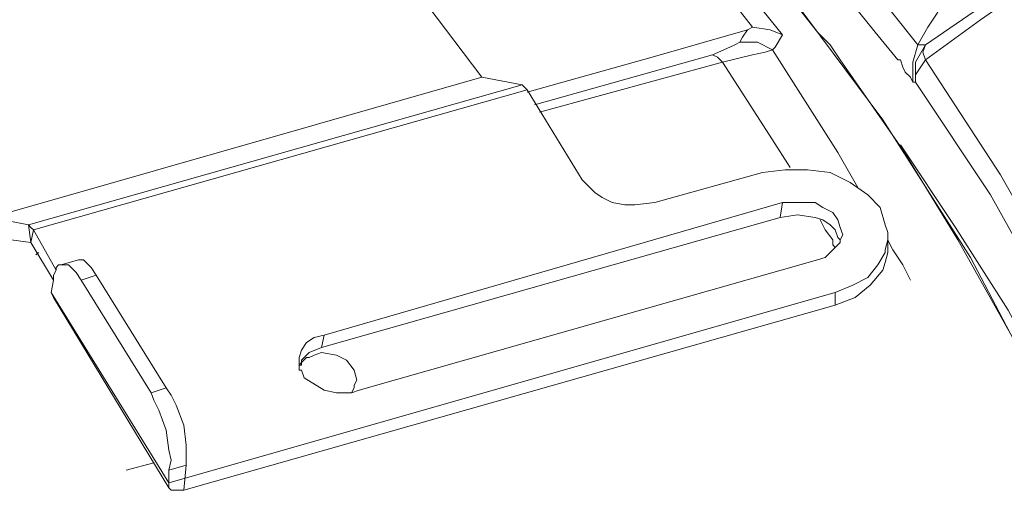
# Model space of a CAD drawing. Units: centimetres. Extents: x -12.3 to 13.4, y -9.7 to 8.6.
# Drawn here: x -7.8 to -6.9, y 4.5 to 5 of the extents above; entities that cross this region are included whole.
import ezdxf

# ---------------------------------------------------------------- set-up
doc = ezdxf.new("R2010")
doc.units = ezdxf.units.CM
doc.header["$MEASUREMENT"] = 0
doc.layers.add('═╝▓Ò 1', color=7, linetype='Continuous')

msp = doc.modelspace()

# ---------------------------------------------------------------- linework, layer by layer
at = {"layer": '═╝▓Ò 1', "lineweight": 13}
for points in [[(-6.16617, 4.33792), (-6.16617, 4.33792), (-7.06816, 7.91345), (-7.06816, 7.91345)], [(-5.99093, 3.75173), (-5.99093, 3.75173), (-7.04001, 7.91345), (-7.04001, 7.91345)], [(-7.14385, 4.94142), (-7.14385, 4.94142), (-7.22604, 4.91761), (-7.22604, 4.91761)], [(-7.14385, 4.94142), (-7.14385, 4.94142), (-7.13952, 4.94359), (-7.13952, 4.94359)], [(-7.22604, 4.91761), (-7.22604, 4.91761), (-7.33419, 4.88733), (-7.33419, 4.88733)], [(-7.3277, 4.87651), (-7.3277, 4.87651), (-7.17414, 4.91978), (-7.17414, 4.91978)], [(-7.32337, 4.87002), (-7.32337, 4.87002), (-7.16549, 4.9133), (-7.16549, 4.9133)], [(-7.37313, 4.90031), (-7.37313, 4.90031), (-7.79709, 4.77917), (-7.79709, 4.77917)], [(-7.37313, 4.90031), (-7.37313, 4.90031), (-7.33852, 4.89383), (-7.33852, 4.89383)], [(-7.33852, 4.89383), (-7.33852, 4.89383), (-7.76463, 4.77269), (-7.76463, 4.77269)], [(-7.33419, 4.8895), (-7.33419, 4.8895), (-7.76032, 4.76836), (-7.76032, 4.76836)], [(-7.2866, 4.81163), (-7.2866, 4.81163), (-7.33419, 4.8895), (-7.33419, 4.8895)], [(-7.13087, 4.8181), (-7.13087, 4.8181), (-7.22389, 4.79216), (-7.22389, 4.79216)], [(-7.50939, 4.67752), (-7.50939, 4.67752), (-7.11357, 4.79216), (-7.11357, 4.79216)], [(-7.11574, 4.77917), (-7.11574, 4.77917), (-7.11357, 4.79216), (-7.11357, 4.79216)], [(-7.79709, 4.77917), (-7.79709, 4.77917), (-7.76463, 4.77269), (-7.76463, 4.77269)], [(-7.51156, 4.66671), (-7.51156, 4.66671), (-7.11574, 4.77917), (-7.11574, 4.77917)], [(-7.76463, 4.77269), (-7.76463, 4.77269), (-7.76249, 4.75756), (-7.76249, 4.75756)], [(-7.79492, 4.76187), (-7.79492, 4.76187), (-7.76249, 4.75756), (-7.76249, 4.75756)], [(-7.76032, 4.76836), (-7.76032, 4.76836), (-7.76249, 4.75756), (-7.76249, 4.75756)], [(-7.76032, 4.76836), (-7.76032, 4.76836), (-7.74086, 4.73375), (-7.74086, 4.73375)], [(-7.02272, 4.75971), (-7.02272, 4.75971), (-7.02272, 4.76187), (-7.02272, 4.76187)], [(-7.76249, 4.75756), (-7.76249, 4.75756), (-7.74302, 4.72511), (-7.74302, 4.72511)], [(-7.02272, 4.75971), (-7.02272, 4.75971), (-7.02272, 4.74889), (-7.02272, 4.74889)], [(-7.75815, 4.74675), (-7.75815, 4.74675), (-7.75598, 4.74889), (-7.75598, 4.74889)], [(-7.72138, 4.74241), (-7.72138, 4.74241), (-7.73652, 4.73809), (-7.73652, 4.73809)], [(-7.08328, 4.74241), (-7.08328, 4.74241), (-7.47913, 4.62994), (-7.47913, 4.62994)], [(-7.70624, 4.72942), (-7.70624, 4.72942), (-7.71922, 4.72511), (-7.71922, 4.72511)], [(-7.64569, 4.63208), (-7.64569, 4.63208), (-7.70624, 4.72942), (-7.70624, 4.72942)], [(-7.74302, 4.72511), (-7.74302, 4.72511), (-7.74517, 4.7143), (-7.74517, 4.7143)], [(-7.65865, 4.62777), (-7.65865, 4.62777), (-7.71922, 4.72511), (-7.71922, 4.72511)], [(-7.74517, 4.7143), (-7.74517, 4.7143), (-7.64352, 4.54991), (-7.64352, 4.54991)], [(-7.74302, 4.70995), (-7.74302, 4.70995), (-7.64352, 4.54557), (-7.64352, 4.54557)], [(-7.64352, 4.54991), (-7.64352, 4.54991), (-7.06816, 4.7143), (-7.06816, 4.7143)], [(-7.06816, 4.7143), (-7.06816, 4.7143), (-7.06816, 4.70348), (-7.06816, 4.70348)], [(-7.06816, 4.70348), (-7.06816, 4.70348), (-7.63053, 4.5434), (-7.63053, 4.5434)], [(-7.51156, 4.66671), (-7.51156, 4.66671), (-7.50939, 4.67752), (-7.50939, 4.67752)], [(-7.51807, 4.66021), (-7.51807, 4.66021), (-7.51156, 4.66237), (-7.51156, 4.66237)], [(-7.64569, 4.63208), (-7.64569, 4.63208), (-7.65865, 4.62777), (-7.65865, 4.62777)], [(-7.48345, 4.63208), (-7.48345, 4.63208), (-7.48562, 4.62777), (-7.48562, 4.62777)], [(-7.68029, 4.56072), (-7.68029, 4.56072), (-7.65648, 4.56721), (-7.65648, 4.56721)], [(-7.62837, 4.56504), (-7.62837, 4.56504), (-7.64352, 4.56072), (-7.64352, 4.56072)], [(-7.63053, 4.5434), (-7.63053, 4.5434), (-7.62837, 4.56504), (-7.62837, 4.56504)], [(-7.64352, 4.54991), (-7.64352, 4.54991), (-7.64352, 4.56072), (-7.64352, 4.56072)]]:
    msp.add_open_spline(points, degree=3, dxfattribs=at)
for points, knots in [([(-7.25633, 5.16203), (-7.25633, 5.16203), (-7.22604, 5.1469), (-7.22604, 5.1469), (-7.22604, 5.1469), (-7.22604, 5.1469), (-7.19576, 5.1296), (-7.19576, 5.1296), (-7.19576, 5.1296), (-7.19576, 5.1296), (-7.13087, 5.07986), (-7.13087, 5.07986), (-7.13087, 5.07986), (-7.13087, 5.07986), (-7.06382, 5.0128), (-7.06382, 5.0128), (-7.06382, 5.0128), (-7.06382, 5.0128), (-6.99676, 4.92843), (-6.99676, 4.92843)], [0, 0, 0, 0, 0.2, 0.2, 0.2, 0.2, 0.4, 0.4, 0.4, 0.4, 0.6, 0.6, 0.6, 0.6, 0.8, 0.8, 0.8, 0.8, 1, 1, 1, 1]), ([(-7.13952, 4.94359), (-7.13952, 4.94359), (-7.18496, 5.00198), (-7.18496, 5.00198), (-7.18496, 5.00198), (-7.18496, 5.00198), (-7.2347, 5.05822), (-7.2347, 5.05822), (-7.2347, 5.05822), (-7.2347, 5.05822), (-7.28229, 5.10363), (-7.28229, 5.10363), (-7.28229, 5.10363), (-7.28229, 5.10363), (-7.3277, 5.1404), (-7.3277, 5.1404)], [0, 0, 0, 0, 0.25, 0.25, 0.25, 0.25, 0.5, 0.5, 0.5, 0.5, 0.75, 0.75, 0.75, 0.75, 1, 1, 1, 1]), ([(-7.24984, 5.10147), (-7.24984, 5.10147), (-7.21307, 5.07552), (-7.21307, 5.07552), (-7.21307, 5.07552), (-7.21307, 5.07552), (-7.17628, 5.04524), (-7.17628, 5.04524), (-7.17628, 5.04524), (-7.17628, 5.04524), (-7.10275, 4.96519), (-7.10275, 4.96519), (-7.10275, 4.96519), (-7.10275, 4.96519), (-7.02705, 4.86354), (-7.02705, 4.86354), (-7.02705, 4.86354), (-7.02705, 4.86354), (-6.95133, 4.74457), (-6.95133, 4.74457), (-6.95133, 4.74457), (-6.95133, 4.74457), (-6.87996, 4.60831), (-6.87996, 4.60831), (-6.87996, 4.60831), (-6.87996, 4.60831), (-6.81074, 4.45906), (-6.81074, 4.45906), (-6.81074, 4.45906), (-6.81074, 4.45906), (-6.74801, 4.29683), (-6.74801, 4.29683), (-6.74801, 4.29683), (-6.74801, 4.29683), (-6.69178, 4.13242), (-6.69178, 4.13242)], [0, 0, 0, 0, 0.111111, 0.111111, 0.111111, 0.111111, 0.222222, 0.222222, 0.222222, 0.222222, 0.333333, 0.333333, 0.333333, 0.333333, 0.444444, 0.444444, 0.444444, 0.444444, 0.555556, 0.555556, 0.555556, 0.555556, 0.666667, 0.666667, 0.666667, 0.666667, 0.777778, 0.777778, 0.777778, 0.777778, 0.888889, 0.888889, 0.888889, 0.888889, 1, 1, 1, 1]), ([(-7.56564, 5.09715), (-7.56564, 5.09715), (-7.51807, 5.06039), (-7.51807, 5.06039), (-7.51807, 5.06039), (-7.51807, 5.06039), (-7.47046, 5.01495), (-7.47046, 5.01495), (-7.47046, 5.01495), (-7.47046, 5.01495), (-7.42073, 4.96305), (-7.42073, 4.96305), (-7.42073, 4.96305), (-7.42073, 4.96305), (-7.37313, 4.90031), (-7.37313, 4.90031)], [0, 0, 0, 0, 0.25, 0.25, 0.25, 0.25, 0.5, 0.5, 0.5, 0.5, 0.75, 0.75, 0.75, 0.75, 1, 1, 1, 1]), ([(-7.25633, 5.09715), (-7.25633, 5.09715), (-7.18496, 5.02576), (-7.18496, 5.02576), (-7.18496, 5.02576), (-7.18496, 5.02576), (-7.11357, 4.93708), (-7.11357, 4.93708)], [0, 0, 0, 0, 0.5, 0.5, 0.5, 0.5, 1, 1, 1, 1]), ([(-7.12655, 4.99334), (-7.12655, 4.99334), (-7.11574, 4.98035), (-7.11574, 4.98035), (-7.11574, 4.98035), (-7.11574, 4.98035), (-7.08328, 4.93925), (-7.08328, 4.93925)], [0, 0, 0, 0, 0.5, 0.5, 0.5, 0.5, 1, 1, 1, 1]), ([(-6.8951, 4.99548), (-6.8951, 4.99548), (-6.94268, 4.96089), (-6.94268, 4.96089), (-6.94268, 4.96089), (-6.94268, 4.96089), (-6.99026, 4.92843), (-6.99026, 4.92843)], [0, 0, 0, 0, 0.5, 0.5, 0.5, 0.5, 1, 1, 1, 1]), ([(-6.89293, 4.98467), (-6.89293, 4.98467), (-6.94268, 4.95007), (-6.94268, 4.95007), (-6.94268, 4.95007), (-6.94268, 4.95007), (-6.99026, 4.91544), (-6.99026, 4.91544)], [0, 0, 0, 0, 0.5, 0.5, 0.5, 0.5, 1, 1, 1, 1]), ([(-7.01407, 4.91544), (-7.01407, 4.91544), (-7.03354, 4.93925), (-7.03354, 4.93925), (-7.03354, 4.93925), (-7.03354, 4.93925), (-7.05301, 4.96305), (-7.05301, 4.96305)], [0, 0, 0, 0, 0.5, 0.5, 0.5, 0.5, 1, 1, 1, 1]), ([(-6.99676, 4.92843), (-6.99676, 4.92843), (-6.98811, 4.94359), (-6.98811, 4.94359), (-6.98811, 4.94359), (-6.98811, 4.94359), (-6.97947, 4.95654), (-6.97947, 4.95654)], [0, 0, 0, 0, 0.5, 0.5, 0.5, 0.5, 1, 1, 1, 1]), ([(-7.15034, 4.9306), (-7.15034, 4.9306), (-7.14817, 4.93491), (-7.14817, 4.93491), (-7.14817, 4.93491), (-7.14817, 4.93491), (-7.14385, 4.94142), (-7.14385, 4.94142)], [0, 0, 0, 0, 0.5, 0.5, 0.5, 0.5, 1, 1, 1, 1]), ([(-7.13952, 4.94359), (-7.13952, 4.94359), (-7.12439, 4.94142), (-7.12439, 4.94142), (-7.12439, 4.94142), (-7.12439, 4.94142), (-7.11357, 4.93708), (-7.11357, 4.93708)], [0, 0, 0, 0, 0.5, 0.5, 0.5, 0.5, 1, 1, 1, 1]), ([(-7.06382, 4.91544), (-7.06382, 4.91544), (-7.07247, 4.92843), (-7.07247, 4.92843), (-7.07247, 4.92843), (-7.07247, 4.92843), (-7.08328, 4.93925), (-7.08328, 4.93925)], [0, 0, 0, 0, 0.5, 0.5, 0.5, 0.5, 1, 1, 1, 1]), ([(-7.17414, 4.91978), (-7.17414, 4.91978), (-7.15899, 4.92626), (-7.15899, 4.92626), (-7.15899, 4.92626), (-7.15899, 4.92626), (-7.15468, 4.92843), (-7.15468, 4.92843), (-7.15468, 4.92843), (-7.15468, 4.92843), (-7.15034, 4.9306), (-7.15034, 4.9306)], [0, 0, 0, 0, 0.333333, 0.333333, 0.333333, 0.333333, 0.666667, 0.666667, 0.666667, 0.666667, 1, 1, 1, 1]), ([(-7.15034, 4.9306), (-7.15034, 4.9306), (-7.1352, 4.9306), (-7.1352, 4.9306), (-7.1352, 4.9306), (-7.1352, 4.9306), (-7.12222, 4.92411), (-7.12222, 4.92411)], [0, 0, 0, 0, 0.5, 0.5, 0.5, 0.5, 1, 1, 1, 1]), ([(-7.12222, 4.92411), (-7.12222, 4.92411), (-7.12005, 4.92626), (-7.12005, 4.92626), (-7.12005, 4.92626), (-7.12005, 4.92626), (-7.11357, 4.93708), (-7.11357, 4.93708)], [0, 0, 0, 0, 0.5, 0.5, 0.5, 0.5, 1, 1, 1, 1]), ([(-7.16549, 4.9133), (-7.16549, 4.9133), (-7.13952, 4.91978), (-7.13952, 4.91978), (-7.13952, 4.91978), (-7.13952, 4.91978), (-7.1287, 4.92195), (-7.1287, 4.92195), (-7.1287, 4.92195), (-7.1287, 4.92195), (-7.12222, 4.92411), (-7.12222, 4.92411)], [0, 0, 0, 0, 0.333333, 0.333333, 0.333333, 0.333333, 0.666667, 0.666667, 0.666667, 0.666667, 1, 1, 1, 1]), ([(-7.04868, 4.80515), (-7.04868, 4.80515), (-7.06599, 4.83543), (-7.06599, 4.83543), (-7.06599, 4.83543), (-7.06599, 4.83543), (-7.12222, 4.92411), (-7.12222, 4.92411)], [0, 0, 0, 0, 0.5, 0.5, 0.5, 0.5, 1, 1, 1, 1]), ([(-7.00108, 4.89598), (-7.00108, 4.89598), (-7.00108, 4.9133), (-7.00108, 4.9133), (-7.00108, 4.9133), (-7.00108, 4.9133), (-6.99676, 4.92843), (-6.99676, 4.92843)], [0, 0, 0, 0, 0.5, 0.5, 0.5, 0.5, 1, 1, 1, 1]), ([(-6.99026, 4.92843), (-6.99026, 4.92843), (-6.99893, 4.9133), (-6.99893, 4.9133), (-6.99893, 4.9133), (-6.99893, 4.9133), (-6.99893, 4.89598), (-6.99893, 4.89598)], [0, 0, 0, 0, 0.5, 0.5, 0.5, 0.5, 1, 1, 1, 1]), ([(-6.99026, 4.92843), (-6.99026, 4.92843), (-6.9946, 4.92843), (-6.9946, 4.92843), (-6.9946, 4.92843), (-6.9946, 4.92843), (-6.99676, 4.92843), (-6.99676, 4.92843)], [0, 0, 0, 0, 0.5, 0.5, 0.5, 0.5, 1, 1, 1, 1]), ([(-6.99026, 4.92843), (-6.99026, 4.92843), (-6.99243, 4.92195), (-6.99243, 4.92195), (-6.99243, 4.92195), (-6.99243, 4.92195), (-6.99026, 4.91544), (-6.99026, 4.91544)], [0, 0, 0, 0, 0.5, 0.5, 0.5, 0.5, 1, 1, 1, 1]), ([(-7.17414, 4.91978), (-7.17414, 4.91978), (-7.1698, 4.91761), (-7.1698, 4.91761), (-7.1698, 4.91761), (-7.1698, 4.91761), (-7.16549, 4.9133), (-7.16549, 4.9133)], [0, 0, 0, 0, 0.5, 0.5, 0.5, 0.5, 1, 1, 1, 1]), ([(-7.06382, 4.91544), (-7.06382, 4.91544), (-7.00974, 4.83758), (-7.00974, 4.83758), (-7.00974, 4.83758), (-7.00974, 4.83758), (-6.96215, 4.75971), (-6.96215, 4.75971), (-6.96215, 4.75971), (-6.96215, 4.75971), (-6.91025, 4.66671), (-6.91025, 4.66671), (-6.91025, 4.66671), (-6.91025, 4.66671), (-6.86265, 4.57154), (-6.86265, 4.57154), (-6.86265, 4.57154), (-6.86265, 4.57154), (-6.81506, 4.46553), (-6.81506, 4.46553), (-6.81506, 4.46553), (-6.81506, 4.46553), (-6.77181, 4.35955), (-6.77181, 4.35955), (-6.77181, 4.35955), (-6.77181, 4.35955), (-6.69178, 4.13242), (-6.69178, 4.13242)], [0, 0, 0, 0, 0.142857, 0.142857, 0.142857, 0.142857, 0.285714, 0.285714, 0.285714, 0.285714, 0.428571, 0.428571, 0.428571, 0.428571, 0.571429, 0.571429, 0.571429, 0.571429, 0.714286, 0.714286, 0.714286, 0.714286, 0.857143, 0.857143, 0.857143, 0.857143, 1, 1, 1, 1]), ([(-7.01407, 4.91544), (-7.01407, 4.91544), (-7.01407, 4.91544), (-7.01407, 4.91544), (-7.01407, 4.91544), (-7.01407, 4.91544), (-7.0119, 4.91544), (-7.0119, 4.91544)], [0, 0, 0, 0, 0.5, 0.5, 0.5, 0.5, 1, 1, 1, 1]), ([(-7.00108, 4.89598), (-7.00108, 4.89598), (-7.00325, 4.90031), (-7.00325, 4.90031), (-7.00325, 4.90031), (-7.00325, 4.90031), (-7.00759, 4.90465), (-7.00759, 4.90465), (-7.00759, 4.90465), (-7.00759, 4.90465), (-7.00974, 4.90896), (-7.00974, 4.90896), (-7.00974, 4.90896), (-7.00974, 4.90896), (-7.0119, 4.91544), (-7.0119, 4.91544)], [0, 0, 0, 0, 0.25, 0.25, 0.25, 0.25, 0.5, 0.5, 0.5, 0.5, 0.75, 0.75, 0.75, 0.75, 1, 1, 1, 1]), ([(-6.99893, 4.89598), (-6.99893, 4.89598), (-6.99893, 4.90248), (-6.99893, 4.90248), (-6.99893, 4.90248), (-6.99893, 4.90248), (-6.99026, 4.91544), (-6.99026, 4.91544)], [0, 0, 0, 0, 0.5, 0.5, 0.5, 0.5, 1, 1, 1, 1]), ([(-6.99026, 4.91544), (-6.99026, 4.91544), (-6.92539, 4.81596), (-6.92539, 4.81596), (-6.92539, 4.81596), (-6.92539, 4.81596), (-6.8605, 4.7013), (-6.8605, 4.7013)], [0, 0, 0, 0, 0.5, 0.5, 0.5, 0.5, 1, 1, 1, 1]), ([(-7.10709, 4.82245), (-7.10709, 4.82245), (-7.12222, 4.84625), (-7.12222, 4.84625), (-7.12222, 4.84625), (-7.12222, 4.84625), (-7.16549, 4.9133), (-7.16549, 4.9133)], [0, 0, 0, 0, 0.5, 0.5, 0.5, 0.5, 1, 1, 1, 1]), ([(-7.33419, 4.8895), (-7.33419, 4.8895), (-7.33635, 4.89166), (-7.33635, 4.89166), (-7.33635, 4.89166), (-7.33635, 4.89166), (-7.33852, 4.89383), (-7.33852, 4.89383), (-7.33852, 4.89383), (-7.33852, 4.89383), (-7.33852, 4.89383), (-7.33852, 4.89383)], [0, 0, 0, 0, 0.333333, 0.333333, 0.333333, 0.333333, 0.666667, 0.666667, 0.666667, 0.666667, 1, 1, 1, 1]), ([(-6.99893, 4.89598), (-6.99893, 4.89598), (-7.00108, 4.89598), (-7.00108, 4.89598), (-7.00108, 4.89598), (-7.00108, 4.89598), (-7.00108, 4.89598), (-7.00108, 4.89598)], [0, 0, 0, 0, 0.5, 0.5, 0.5, 0.5, 1, 1, 1, 1]), ([(-6.99893, 4.89598), (-6.99893, 4.89598), (-6.93403, 4.79865), (-6.93403, 4.79865), (-6.93403, 4.79865), (-6.93403, 4.79865), (-6.87131, 4.68617), (-6.87131, 4.68617)], [0, 0, 0, 0, 0.5, 0.5, 0.5, 0.5, 1, 1, 1, 1]), ([(-7.0119, 4.84191), (-7.0119, 4.84191), (-6.96432, 4.77052), (-6.96432, 4.77052), (-6.96432, 4.77052), (-6.96432, 4.77052), (-6.9189, 4.69916), (-6.9189, 4.69916), (-6.9189, 4.69916), (-6.9189, 4.69916), (-6.87346, 4.61478), (-6.87346, 4.61478), (-6.87346, 4.61478), (-6.87346, 4.61478), (-6.83238, 4.52827), (-6.83238, 4.52827), (-6.83238, 4.52827), (-6.83238, 4.52827), (-6.75017, 4.33792), (-6.75017, 4.33792), (-6.75017, 4.33792), (-6.75017, 4.33792), (-6.6788, 4.13242), (-6.6788, 4.13242)], [0, 0, 0, 0, 0.166667, 0.166667, 0.166667, 0.166667, 0.333333, 0.333333, 0.333333, 0.333333, 0.5, 0.5, 0.5, 0.5, 0.666667, 0.666667, 0.666667, 0.666667, 0.833333, 0.833333, 0.833333, 0.833333, 1, 1, 1, 1]), ([(-7.02272, 4.75971), (-7.02272, 4.75971), (-7.02272, 4.76621), (-7.02272, 4.76621), (-7.02272, 4.76621), (-7.02272, 4.76621), (-7.02489, 4.77269), (-7.02489, 4.77269), (-7.02489, 4.77269), (-7.02489, 4.77269), (-7.02919, 4.78783), (-7.02919, 4.78783), (-7.02919, 4.78783), (-7.02919, 4.78783), (-7.04001, 4.79865), (-7.04001, 4.79865), (-7.04001, 4.79865), (-7.04001, 4.79865), (-7.05518, 4.80946), (-7.05518, 4.80946), (-7.05518, 4.80946), (-7.05518, 4.80946), (-7.07247, 4.8181), (-7.07247, 4.8181), (-7.07247, 4.8181), (-7.07247, 4.8181), (-7.09193, 4.82028), (-7.09193, 4.82028), (-7.09193, 4.82028), (-7.09193, 4.82028), (-7.1114, 4.82028), (-7.1114, 4.82028), (-7.1114, 4.82028), (-7.1114, 4.82028), (-7.13087, 4.8181), (-7.13087, 4.8181)], [0, 0, 0, 0, 0.111111, 0.111111, 0.111111, 0.111111, 0.222222, 0.222222, 0.222222, 0.222222, 0.333333, 0.333333, 0.333333, 0.333333, 0.444444, 0.444444, 0.444444, 0.444444, 0.555556, 0.555556, 0.555556, 0.555556, 0.666667, 0.666667, 0.666667, 0.666667, 0.777778, 0.777778, 0.777778, 0.777778, 0.888889, 0.888889, 0.888889, 0.888889, 1, 1, 1, 1]), ([(-7.22389, 4.79216), (-7.22389, 4.79216), (-7.24119, 4.79), (-7.24119, 4.79), (-7.24119, 4.79), (-7.24119, 4.79), (-7.24984, 4.79), (-7.24984, 4.79), (-7.24984, 4.79), (-7.24984, 4.79), (-7.26066, 4.79216), (-7.26066, 4.79216), (-7.26066, 4.79216), (-7.26066, 4.79216), (-7.26931, 4.7965), (-7.26931, 4.7965), (-7.26931, 4.7965), (-7.26931, 4.7965), (-7.27578, 4.80081), (-7.27578, 4.80081), (-7.27578, 4.80081), (-7.27578, 4.80081), (-7.2866, 4.81163), (-7.2866, 4.81163)], [0, 0, 0, 0, 0.166667, 0.166667, 0.166667, 0.166667, 0.333333, 0.333333, 0.333333, 0.333333, 0.5, 0.5, 0.5, 0.5, 0.666667, 0.666667, 0.666667, 0.666667, 0.833333, 0.833333, 0.833333, 0.833333, 1, 1, 1, 1]), ([(-7.06165, 4.76404), (-7.06165, 4.76404), (-7.06382, 4.77052), (-7.06382, 4.77052), (-7.06382, 4.77052), (-7.06382, 4.77052), (-7.06599, 4.77702), (-7.06599, 4.77702), (-7.06599, 4.77702), (-7.06599, 4.77702), (-7.0703, 4.78351), (-7.0703, 4.78351), (-7.0703, 4.78351), (-7.0703, 4.78351), (-7.07895, 4.78783), (-7.07895, 4.78783), (-7.07895, 4.78783), (-7.07895, 4.78783), (-7.08545, 4.79216), (-7.08545, 4.79216), (-7.08545, 4.79216), (-7.08545, 4.79216), (-7.09627, 4.79216), (-7.09627, 4.79216), (-7.09627, 4.79216), (-7.09627, 4.79216), (-7.11357, 4.79216), (-7.11357, 4.79216)], [0, 0, 0, 0, 0.142857, 0.142857, 0.142857, 0.142857, 0.285714, 0.285714, 0.285714, 0.285714, 0.428571, 0.428571, 0.428571, 0.428571, 0.571429, 0.571429, 0.571429, 0.571429, 0.714286, 0.714286, 0.714286, 0.714286, 0.857143, 0.857143, 0.857143, 0.857143, 1, 1, 1, 1]), ([(-7.06599, 4.76187), (-7.06599, 4.76187), (-7.06816, 4.76836), (-7.06816, 4.76836), (-7.06816, 4.76836), (-7.06816, 4.76836), (-7.07247, 4.77269), (-7.07247, 4.77269), (-7.07247, 4.77269), (-7.07247, 4.77269), (-7.07895, 4.77702), (-7.07895, 4.77702), (-7.07895, 4.77702), (-7.07895, 4.77702), (-7.08545, 4.77917), (-7.08545, 4.77917), (-7.08545, 4.77917), (-7.08545, 4.77917), (-7.10059, 4.78134), (-7.10059, 4.78134), (-7.10059, 4.78134), (-7.10059, 4.78134), (-7.11574, 4.77917), (-7.11574, 4.77917)], [0, 0, 0, 0, 0.166667, 0.166667, 0.166667, 0.166667, 0.333333, 0.333333, 0.333333, 0.333333, 0.5, 0.5, 0.5, 0.5, 0.666667, 0.666667, 0.666667, 0.666667, 0.833333, 0.833333, 0.833333, 0.833333, 1, 1, 1, 1]), ([(-7.76032, 4.76836), (-7.76032, 4.76836), (-7.76249, 4.77052), (-7.76249, 4.77052), (-7.76249, 4.77052), (-7.76249, 4.77052), (-7.76463, 4.77269), (-7.76463, 4.77269), (-7.76463, 4.77269), (-7.76463, 4.77269), (-7.76463, 4.77269), (-7.76463, 4.77269)], [0, 0, 0, 0, 0.333333, 0.333333, 0.333333, 0.333333, 0.666667, 0.666667, 0.666667, 0.666667, 1, 1, 1, 1]), ([(-7.0703, 4.75971), (-7.0703, 4.75971), (-7.07681, 4.76836), (-7.07681, 4.76836), (-7.07681, 4.76836), (-7.07681, 4.76836), (-7.08112, 4.77702), (-7.08112, 4.77702)], [0, 0, 0, 0, 0.5, 0.5, 0.5, 0.5, 1, 1, 1, 1]), ([(-7.06599, 4.76187), (-7.06599, 4.76187), (-7.06599, 4.76187), (-7.06599, 4.76187), (-7.06599, 4.76187), (-7.06599, 4.76187), (-7.06599, 4.76187), (-7.06599, 4.76187)], [0, 0, 0, 0, 0.5, 0.5, 0.5, 0.5, 1, 1, 1, 1]), ([(-7.06382, 4.75756), (-7.06382, 4.75756), (-7.06382, 4.75971), (-7.06382, 4.75971), (-7.06382, 4.75971), (-7.06382, 4.75971), (-7.06599, 4.76187), (-7.06599, 4.76187)], [0, 0, 0, 0, 0.5, 0.5, 0.5, 0.5, 1, 1, 1, 1]), ([(-7.06382, 4.75756), (-7.06382, 4.75756), (-7.06382, 4.75971), (-7.06382, 4.75971), (-7.06382, 4.75971), (-7.06382, 4.75971), (-7.06165, 4.76404), (-7.06165, 4.76404)], [0, 0, 0, 0, 0.5, 0.5, 0.5, 0.5, 1, 1, 1, 1]), ([(-7.08328, 4.74241), (-7.08328, 4.74241), (-7.07681, 4.74457), (-7.07681, 4.74457), (-7.07681, 4.74457), (-7.07681, 4.74457), (-7.07247, 4.74889), (-7.07247, 4.74889), (-7.07247, 4.74889), (-7.07247, 4.74889), (-7.06816, 4.75322), (-7.06816, 4.75322), (-7.06816, 4.75322), (-7.06816, 4.75322), (-7.06382, 4.75756), (-7.06382, 4.75756)], [0, 0, 0, 0, 0.25, 0.25, 0.25, 0.25, 0.5, 0.5, 0.5, 0.5, 0.75, 0.75, 0.75, 0.75, 1, 1, 1, 1]), ([(-7.06816, 4.75322), (-7.06816, 4.75322), (-7.0703, 4.75539), (-7.0703, 4.75539), (-7.0703, 4.75539), (-7.0703, 4.75539), (-7.0703, 4.75971), (-7.0703, 4.75971)], [0, 0, 0, 0, 0.5, 0.5, 0.5, 0.5, 1, 1, 1, 1]), ([(-7.02489, 4.74889), (-7.02489, 4.74889), (-7.02489, 4.75106), (-7.02489, 4.75106), (-7.02489, 4.75106), (-7.02489, 4.75106), (-7.02272, 4.75971), (-7.02272, 4.75971)], [0, 0, 0, 0, 0.5, 0.5, 0.5, 0.5, 1, 1, 1, 1]), ([(-7.0184, 4.75106), (-7.0184, 4.75106), (-7.02055, 4.75539), (-7.02055, 4.75539), (-7.02055, 4.75539), (-7.02055, 4.75539), (-7.02272, 4.75971), (-7.02272, 4.75971)], [0, 0, 0, 0, 0.5, 0.5, 0.5, 0.5, 1, 1, 1, 1]), ([(-7.06816, 4.7143), (-7.06816, 4.7143), (-7.05301, 4.72077), (-7.05301, 4.72077), (-7.05301, 4.72077), (-7.05301, 4.72077), (-7.04001, 4.72728), (-7.04001, 4.72728), (-7.04001, 4.72728), (-7.04001, 4.72728), (-7.03137, 4.73809), (-7.03137, 4.73809), (-7.03137, 4.73809), (-7.03137, 4.73809), (-7.02489, 4.74889), (-7.02489, 4.74889)], [0, 0, 0, 0, 0.25, 0.25, 0.25, 0.25, 0.5, 0.5, 0.5, 0.5, 0.75, 0.75, 0.75, 0.75, 1, 1, 1, 1]), ([(-7.02272, 4.74889), (-7.02272, 4.74889), (-7.02489, 4.74024), (-7.02489, 4.74024), (-7.02489, 4.74024), (-7.02489, 4.74024), (-7.02705, 4.73375), (-7.02705, 4.73375), (-7.02705, 4.73375), (-7.02705, 4.73375), (-7.03787, 4.72077), (-7.03787, 4.72077), (-7.03787, 4.72077), (-7.03787, 4.72077), (-7.05083, 4.70995), (-7.05083, 4.70995), (-7.05083, 4.70995), (-7.05083, 4.70995), (-7.06816, 4.70348), (-7.06816, 4.70348)], [0, 0, 0, 0, 0.2, 0.2, 0.2, 0.2, 0.4, 0.4, 0.4, 0.4, 0.6, 0.6, 0.6, 0.6, 0.8, 0.8, 0.8, 0.8, 1, 1, 1, 1]), ([(-7.00325, 4.72511), (-7.00325, 4.72511), (-7.00974, 4.73809), (-7.00974, 4.73809), (-7.00974, 4.73809), (-7.00974, 4.73809), (-7.0184, 4.75106), (-7.0184, 4.75106)], [0, 0, 0, 0, 0.5, 0.5, 0.5, 0.5, 1, 1, 1, 1]), ([(-7.73652, 4.73809), (-7.73652, 4.73809), (-7.73869, 4.73809), (-7.73869, 4.73809), (-7.73869, 4.73809), (-7.73869, 4.73809), (-7.73869, 4.73809), (-7.73869, 4.73809), (-7.73869, 4.73809), (-7.73869, 4.73809), (-7.74086, 4.73593), (-7.74086, 4.73593), (-7.74086, 4.73593), (-7.74086, 4.73593), (-7.74086, 4.73375), (-7.74086, 4.73375), (-7.74086, 4.73375), (-7.74086, 4.73375), (-7.74302, 4.72942), (-7.74302, 4.72942), (-7.74302, 4.72942), (-7.74302, 4.72942), (-7.74302, 4.72511), (-7.74302, 4.72511)], [0, 0, 0, 0, 0.166667, 0.166667, 0.166667, 0.166667, 0.333333, 0.333333, 0.333333, 0.333333, 0.5, 0.5, 0.5, 0.5, 0.666667, 0.666667, 0.666667, 0.666667, 0.833333, 0.833333, 0.833333, 0.833333, 1, 1, 1, 1]), ([(-7.71922, 4.72511), (-7.71922, 4.72511), (-7.72356, 4.73158), (-7.72356, 4.73158), (-7.72356, 4.73158), (-7.72356, 4.73158), (-7.72788, 4.73593), (-7.72788, 4.73593), (-7.72788, 4.73593), (-7.72788, 4.73593), (-7.73004, 4.73809), (-7.73004, 4.73809), (-7.73004, 4.73809), (-7.73004, 4.73809), (-7.73221, 4.73809), (-7.73221, 4.73809), (-7.73221, 4.73809), (-7.73221, 4.73809), (-7.73437, 4.73809), (-7.73437, 4.73809), (-7.73437, 4.73809), (-7.73437, 4.73809), (-7.73652, 4.73809), (-7.73652, 4.73809)], [0, 0, 0, 0, 0.166667, 0.166667, 0.166667, 0.166667, 0.333333, 0.333333, 0.333333, 0.333333, 0.5, 0.5, 0.5, 0.5, 0.666667, 0.666667, 0.666667, 0.666667, 0.833333, 0.833333, 0.833333, 0.833333, 1, 1, 1, 1]), ([(-7.72138, 4.74241), (-7.72138, 4.74241), (-7.71922, 4.74241), (-7.71922, 4.74241), (-7.71922, 4.74241), (-7.71922, 4.74241), (-7.71705, 4.74241), (-7.71705, 4.74241), (-7.71705, 4.74241), (-7.71705, 4.74241), (-7.71705, 4.74241), (-7.71705, 4.74241), (-7.71705, 4.74241), (-7.71705, 4.74241), (-7.7149, 4.74024), (-7.7149, 4.74024), (-7.7149, 4.74024), (-7.7149, 4.74024), (-7.71057, 4.73593), (-7.71057, 4.73593), (-7.71057, 4.73593), (-7.71057, 4.73593), (-7.70624, 4.72942), (-7.70624, 4.72942)], [0, 0, 0, 0, 0.166667, 0.166667, 0.166667, 0.166667, 0.333333, 0.333333, 0.333333, 0.333333, 0.5, 0.5, 0.5, 0.5, 0.666667, 0.666667, 0.666667, 0.666667, 0.833333, 0.833333, 0.833333, 0.833333, 1, 1, 1, 1]), ([(-7.74517, 4.7143), (-7.74517, 4.7143), (-7.74302, 4.70995), (-7.74302, 4.70995), (-7.74302, 4.70995), (-7.74302, 4.70995), (-7.74302, 4.70995), (-7.74302, 4.70995)], [0, 0, 0, 0, 0.5, 0.5, 0.5, 0.5, 1, 1, 1, 1]), ([(-7.50939, 4.67752), (-7.50939, 4.67752), (-7.51807, 4.67536), (-7.51807, 4.67536), (-7.51807, 4.67536), (-7.51807, 4.67536), (-7.52455, 4.67102), (-7.52455, 4.67102), (-7.52455, 4.67102), (-7.52455, 4.67102), (-7.52888, 4.66454), (-7.52888, 4.66454), (-7.52888, 4.66454), (-7.52888, 4.66454), (-7.53103, 4.65806), (-7.53103, 4.65806)], [0, 0, 0, 0, 0.25, 0.25, 0.25, 0.25, 0.5, 0.5, 0.5, 0.5, 0.75, 0.75, 0.75, 0.75, 1, 1, 1, 1]), ([(-7.51156, 4.66671), (-7.51156, 4.66671), (-7.52237, 4.66237), (-7.52237, 4.66237), (-7.52237, 4.66237), (-7.52237, 4.66237), (-7.52888, 4.65589), (-7.52888, 4.65589)], [0, 0, 0, 0, 0.5, 0.5, 0.5, 0.5, 1, 1, 1, 1]), ([(-7.52455, 4.65806), (-7.52455, 4.65806), (-7.52237, 4.65806), (-7.52237, 4.65806), (-7.52237, 4.65806), (-7.52237, 4.65806), (-7.51807, 4.66021), (-7.51807, 4.66021)], [0, 0, 0, 0, 0.5, 0.5, 0.5, 0.5, 1, 1, 1, 1]), ([(-7.51156, 4.66237), (-7.51156, 4.66237), (-7.4986, 4.66021), (-7.4986, 4.66021), (-7.4986, 4.66021), (-7.4986, 4.66021), (-7.48993, 4.65589), (-7.48993, 4.65589), (-7.48993, 4.65589), (-7.48993, 4.65589), (-7.48345, 4.64724), (-7.48345, 4.64724), (-7.48345, 4.64724), (-7.48345, 4.64724), (-7.48128, 4.63859), (-7.48128, 4.63859)], [0, 0, 0, 0, 0.25, 0.25, 0.25, 0.25, 0.5, 0.5, 0.5, 0.5, 0.75, 0.75, 0.75, 0.75, 1, 1, 1, 1]), ([(-7.53103, 4.65806), (-7.53103, 4.65806), (-7.53103, 4.65589), (-7.53103, 4.65589), (-7.53103, 4.65589), (-7.53103, 4.65589), (-7.53103, 4.65156), (-7.53103, 4.65156)], [0, 0, 0, 0, 0.5, 0.5, 0.5, 0.5, 1, 1, 1, 1]), ([(-7.52888, 4.65589), (-7.52888, 4.65589), (-7.52888, 4.65372), (-7.52888, 4.65372), (-7.52888, 4.65372), (-7.52888, 4.65372), (-7.53103, 4.65156), (-7.53103, 4.65156)], [0, 0, 0, 0, 0.5, 0.5, 0.5, 0.5, 1, 1, 1, 1]), ([(-7.52888, 4.65156), (-7.52888, 4.65156), (-7.53103, 4.65156), (-7.53103, 4.65156), (-7.53103, 4.65156), (-7.53103, 4.65156), (-7.53103, 4.65156), (-7.53103, 4.65156)], [0, 0, 0, 0, 0.5, 0.5, 0.5, 0.5, 1, 1, 1, 1]), ([(-7.53103, 4.65156), (-7.53103, 4.65156), (-7.53103, 4.65156), (-7.53103, 4.65156), (-7.53103, 4.65156), (-7.53103, 4.65156), (-7.53103, 4.64724), (-7.53103, 4.64724)], [0, 0, 0, 0, 0.5, 0.5, 0.5, 0.5, 1, 1, 1, 1]), ([(-7.52888, 4.65156), (-7.52888, 4.65156), (-7.52888, 4.65372), (-7.52888, 4.65372), (-7.52888, 4.65372), (-7.52888, 4.65372), (-7.52455, 4.65806), (-7.52455, 4.65806)], [0, 0, 0, 0, 0.5, 0.5, 0.5, 0.5, 1, 1, 1, 1]), ([(-7.53103, 4.64724), (-7.53103, 4.64724), (-7.52888, 4.64724), (-7.52888, 4.64724), (-7.52888, 4.64724), (-7.52888, 4.64724), (-7.52672, 4.64073), (-7.52672, 4.64073)], [0, 0, 0, 0, 0.5, 0.5, 0.5, 0.5, 1, 1, 1, 1]), ([(-7.52672, 4.64073), (-7.52672, 4.64073), (-7.50939, 4.62994), (-7.50939, 4.62994), (-7.50939, 4.62994), (-7.50939, 4.62994), (-7.4986, 4.62777), (-7.4986, 4.62777), (-7.4986, 4.62777), (-7.4986, 4.62777), (-7.48562, 4.62777), (-7.48562, 4.62777)], [0, 0, 0, 0, 0.333333, 0.333333, 0.333333, 0.333333, 0.666667, 0.666667, 0.666667, 0.666667, 1, 1, 1, 1]), ([(-7.48128, 4.63859), (-7.48128, 4.63859), (-7.48345, 4.63425), (-7.48345, 4.63425), (-7.48345, 4.63425), (-7.48345, 4.63425), (-7.48345, 4.63208), (-7.48345, 4.63208)], [0, 0, 0, 0, 0.5, 0.5, 0.5, 0.5, 1, 1, 1, 1]), ([(-7.64352, 4.56072), (-7.64352, 4.56072), (-7.64135, 4.56937), (-7.64135, 4.56937), (-7.64135, 4.56937), (-7.64135, 4.56937), (-7.64352, 4.57802), (-7.64352, 4.57802), (-7.64352, 4.57802), (-7.64352, 4.57802), (-7.64569, 4.59532), (-7.64569, 4.59532), (-7.64569, 4.59532), (-7.64569, 4.59532), (-7.65217, 4.61262), (-7.65217, 4.61262), (-7.65217, 4.61262), (-7.65217, 4.61262), (-7.65648, 4.62127), (-7.65648, 4.62127), (-7.65648, 4.62127), (-7.65648, 4.62127), (-7.65865, 4.62777), (-7.65865, 4.62777)], [0, 0, 0, 0, 0.166667, 0.166667, 0.166667, 0.166667, 0.333333, 0.333333, 0.333333, 0.333333, 0.5, 0.5, 0.5, 0.5, 0.666667, 0.666667, 0.666667, 0.666667, 0.833333, 0.833333, 0.833333, 0.833333, 1, 1, 1, 1]), ([(-7.64569, 4.63208), (-7.64569, 4.63208), (-7.64135, 4.6256), (-7.64135, 4.6256), (-7.64135, 4.6256), (-7.64135, 4.6256), (-7.63702, 4.61695), (-7.63702, 4.61695), (-7.63702, 4.61695), (-7.63702, 4.61695), (-7.63053, 4.59966), (-7.63053, 4.59966), (-7.63053, 4.59966), (-7.63053, 4.59966), (-7.62837, 4.58233), (-7.62837, 4.58233), (-7.62837, 4.58233), (-7.62837, 4.58233), (-7.62837, 4.57369), (-7.62837, 4.57369), (-7.62837, 4.57369), (-7.62837, 4.57369), (-7.62837, 4.56504), (-7.62837, 4.56504)], [0, 0, 0, 0, 0.166667, 0.166667, 0.166667, 0.166667, 0.333333, 0.333333, 0.333333, 0.333333, 0.5, 0.5, 0.5, 0.5, 0.666667, 0.666667, 0.666667, 0.666667, 0.833333, 0.833333, 0.833333, 0.833333, 1, 1, 1, 1]), ([(-7.48562, 4.62777), (-7.48562, 4.62777), (-7.48562, 4.62777), (-7.48562, 4.62777), (-7.48562, 4.62777), (-7.48562, 4.62777), (-7.47913, 4.62994), (-7.47913, 4.62994)], [0, 0, 0, 0, 0.5, 0.5, 0.5, 0.5, 1, 1, 1, 1]), ([(-7.64352, 4.54991), (-7.64352, 4.54991), (-7.64352, 4.54773), (-7.64352, 4.54773), (-7.64352, 4.54773), (-7.64352, 4.54773), (-7.64352, 4.54557), (-7.64352, 4.54557)], [0, 0, 0, 0, 0.5, 0.5, 0.5, 0.5, 1, 1, 1, 1]), ([(-7.64352, 4.54557), (-7.64352, 4.54557), (-7.64135, 4.5434), (-7.64135, 4.5434), (-7.64135, 4.5434), (-7.64135, 4.5434), (-7.63702, 4.5434), (-7.63702, 4.5434), (-7.63702, 4.5434), (-7.63702, 4.5434), (-7.63487, 4.5434), (-7.63487, 4.5434), (-7.63487, 4.5434), (-7.63487, 4.5434), (-7.63053, 4.5434), (-7.63053, 4.5434)], [0, 0, 0, 0, 0.25, 0.25, 0.25, 0.25, 0.5, 0.5, 0.5, 0.5, 0.75, 0.75, 0.75, 0.75, 1, 1, 1, 1])]:
    msp.add_open_spline(points, degree=3, knots=knots, dxfattribs=at)

doc.saveas('drawing.dxf')
